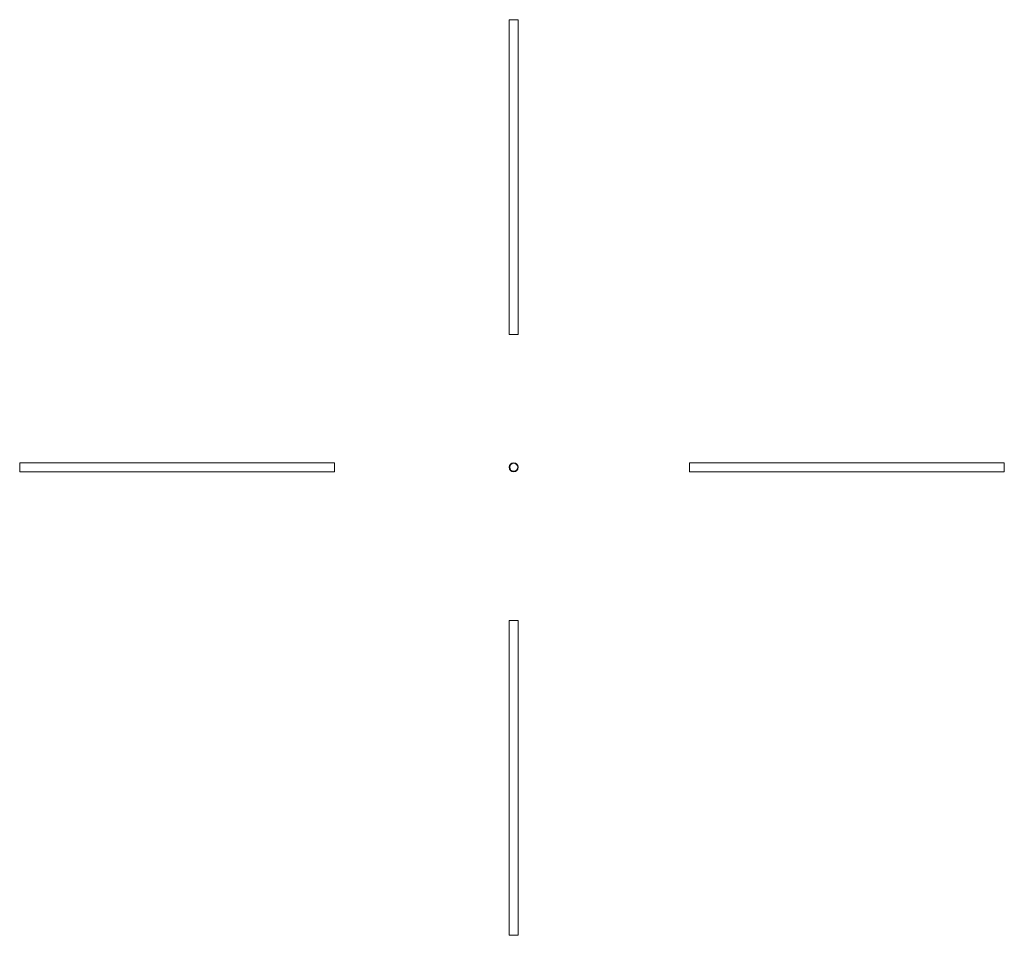
# Model space of a CAD drawing. Units: millimetres. Extents: x -951 to 1239, y -922 to 1114.
import ezdxf

# ---------------------------------------------------------------- set-up
doc = ezdxf.new("R2010")
doc.units = ezdxf.units.MM

msp = doc.modelspace()

# ---------------------------------------------------------------- linework, layer by layer
at = {"color": 7, "linetype": 'Continuous', "lineweight": 0}
for p, q in [((137.7, 1114.4), (137.7, 414.4)), ((137.7, 1114.4), (157.7, 1114.4)), ((157.7, 414.4), (157.7, 1114.4)), ((137.7, 414.4), (157.7, 414.4)), ((-251.2, 129), (-951.2, 129)), ((-951.2, 119), (-951.2, 129)), ((-951.2, 109), (-951.2, 119)), ((-251.2, 119), (-251.2, 129)), ((-251.2, 109), (-251.2, 119)), ((1238.8, 129), (538.8, 129)), ((538.8, 129), (538.8, 109)), ((1238.8, 129), (1238.8, 109)), ((-951.2, 109), (-251.2, 109)), ((538.8, 109), (1238.8, 109)), ((137.7, -222), (137.7, -922)), ((157.7, -222), (137.7, -222)), ((157.7, -922), (157.7, -222)), ((157.7, -922), (137.7, -922))]:
    msp.add_line(p, q, dxfattribs=at)
for radius in [10, 9]:
    msp.add_circle((147.7, 119), radius, dxfattribs=at)

doc.saveas('drawing.dxf')
